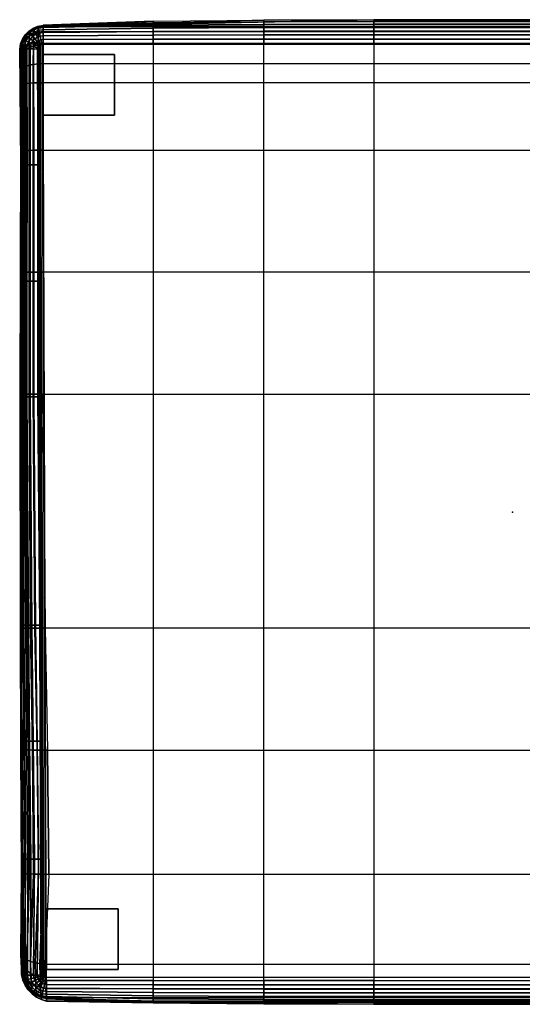
# Model space of a CAD drawing. Units: inches. Extents: x -17.3 to 17.3, y -17.3 to 17.3.
# Drawn here: x -17.3 to 0.3, y -17.3 to 17.3 of the extents above; entities that cross this region are included whole.
import ezdxf

# ---------------------------------------------------------------- set-up
doc = ezdxf.new("R2010")
doc.units = ezdxf.units.IN
doc.header["$MEASUREMENT"] = 0
for name, color, linetype in [('SEAT', 5, 'Continuous'), ('SEAT-GLIDE', 5, 'Continuous'), ('SEAT-SEAT', 5, 'Continuous')]:
    doc.layers.add(name, color=color, linetype=linetype)

msp = doc.modelspace()

# ---------------------------------------------------------------- linework, layer by layer
at = {"layer": 'SEAT'}
msp.add_point((0, 0), dxfattribs=at)
at = {"layer": 'SEAT-GLIDE'}
for points in [[(-16.517, 13.958, 0.945), (-13.998, 13.958, 0.945), (-13.998, 16.084, 0.945), (-16.517, 16.084, 0.945)], [(-16.517, 13.958), (-13.998, 13.958), (-13.998, 16.084), (-16.517, 16.084)], [(-13.998, 16.084, 0.945), (-13.998, 16.084), (-16.517, 16.084), (-16.517, 16.084, 0.945)], [(-16.517, 13.958, 0.945), (-16.517, 13.958), (-16.517, 16.084), (-16.517, 16.084, 0.945)], [(-13.998, 13.958, 0.945), (-13.998, 13.958), (-13.998, 16.084), (-13.998, 16.084, 0.945)], [(-13.998, 13.958, 0.945), (-13.998, 13.958), (-16.517, 13.958), (-16.517, 13.958, 0.945)], [(-16.391, -16.084, 0.945), (-13.871, -16.084, 0.945), (-13.871, -13.958, 0.945), (-16.391, -13.958, 0.945)], [(-16.391, -16.084), (-13.871, -16.084), (-13.871, -13.958), (-16.391, -13.958)], [(-16.391, -13.958, 0.945), (-16.391, -13.958), (-13.871, -13.958), (-13.871, -13.958, 0.945)], [(-16.391, -16.084, 0.945), (-16.391, -16.084), (-16.391, -13.958), (-16.391, -13.958, 0.945)], [(-13.871, -16.084, 0.945), (-13.871, -16.084), (-13.871, -13.958), (-13.871, -13.958, 0.945)], [(-16.391, -16.084, 0.945), (-16.391, -16.084), (-13.871, -16.084), (-13.871, -16.084, 0.945)]]:
    msp.add_3dface(points, dxfattribs=at)
at = {"layer": 'SEAT-SEAT'}
for points in [[(-4.875, 17.313, 1.535), (-8.746, 17.301, 1.535), (-16.517, 17.068, 13.417)], [(4.89, 17.313, 1.535), (-4.875, 17.313, 1.535), (-16.517, 17.068, 13.417), (16.525, 17.068, 13.417)], [(-4.875, 17.245, 1.397), (-8.746, 17.236, 1.397), (-8.746, 17.301, 1.535), (-4.875, 17.313, 1.535)], [(4.89, 17.245, 1.397), (-4.875, 17.245, 1.397), (-4.875, 17.313, 1.535), (4.89, 17.313, 1.535)], [(-17.008, 16.896, 13.417), (-17.017, 16.914, 1.535), (-16.866, 17.017, 1.535), (-16.859, 16.99, 13.417)], [(-16.866, 17.017, 1.535), (-16.858, 16.998, 1.402), (-17.006, 16.899, 1.402), (-17.017, 16.914, 1.535)], [(-16.859, 16.99, 13.417), (-16.859, 16.822, 14.197), (-17.008, 16.737, 14.158), (-17.008, 16.896, 13.417)], [(-16.858, 16.998, 1.402), (-16.839, 16.954, 1.278), (-16.978, 16.862, 1.278), (-17.006, 16.899, 1.402)], [(-16.859, 16.99, 13.417), (-16.866, 17.017, 1.535), (-16.697, 17.086, 1.535), (-16.692, 17.049, 13.417)], [(-16.697, 17.086, 1.535), (-16.693, 17.064, 1.402), (-16.858, 16.998, 1.402), (-16.866, 17.017, 1.535)], [(-16.692, 17.049, 13.417), (-16.693, 16.875, 14.221), (-16.859, 16.822, 14.197), (-16.859, 16.99, 13.417)], [(-16.693, 17.064, 1.402), (-16.683, 17.014, 1.278), (-16.839, 16.954, 1.278), (-16.858, 16.998, 1.402)], [(-16.683, 17.014, 1.278), (-16.667, 16.939, 1.167), (-16.807, 16.886, 1.167), (-16.839, 16.954, 1.278)], [(-16.692, 17.049, 13.417), (-16.697, 17.086, 1.535), (-16.517, 17.118, 1.535), (-16.517, 17.068, 13.417)], [(-16.517, 17.118, 1.535), (-16.518, 17.093, 1.402), (-16.693, 17.064, 1.402), (-16.697, 17.086, 1.535)], [(-16.518, 17.093, 1.402), (-16.519, 17.038, 1.278), (-16.683, 17.014, 1.278), (-16.693, 17.064, 1.402)], [(-16.517, 17.068, 13.417), (-16.517, 16.893, 14.23), (-16.693, 16.875, 14.221), (-16.692, 17.049, 13.417)], [(-16.519, 17.038, 1.278), (-16.519, 16.959, 1.167), (-16.667, 16.939, 1.167), (-16.683, 17.014, 1.278)], [(-12.639, 17.118, 1.274), (-16.519, 17.038, 1.278), (-16.518, 17.093, 1.402), (-12.639, 17.201, 1.398)], [(-12.639, 17.015, 1.167), (-16.519, 16.959, 1.167), (-16.519, 17.038, 1.278), (-12.639, 17.118, 1.274)], [(-12.639, 16.897, 1.078), (-16.519, 16.858, 1.074), (-16.519, 16.959, 1.167), (-12.639, 17.015, 1.167)], [(-12.639, 17.201, 1.398), (-16.518, 17.093, 1.402), (-16.517, 17.118, 1.535), (-12.639, 17.256, 1.535)], [(-16.517, 17.068, 13.417), (-12.639, 17.256, 1.535), (-8.746, 17.301, 1.535)], [(-12.639, 17.256, 1.535), (-16.517, 17.118, 1.535), (-16.517, 17.068, 13.417)], [(-16.517, 16.893, 14.23), (16.525, 16.893, 14.23), (16.525, 17.068, 13.417), (-16.517, 17.068, 13.417)], [(-8.746, 17.236, 1.397), (-12.639, 17.201, 1.398), (-12.639, 17.256, 1.535), (-8.746, 17.301, 1.535)], [(-8.746, 17.145, 1.275), (-12.639, 17.118, 1.274), (-12.639, 17.201, 1.398), (-8.746, 17.236, 1.397)], [(-8.746, 17.035, 1.168), (-12.639, 17.015, 1.167), (-12.639, 17.118, 1.274), (-8.746, 17.145, 1.275)], [(-8.746, 16.911, 1.08), (-12.639, 16.897, 1.078), (-12.639, 17.015, 1.167), (-8.746, 17.035, 1.168)], [(-4.875, 17.152, 1.275), (-8.746, 17.145, 1.275), (-8.746, 17.236, 1.397), (-4.875, 17.245, 1.397)], [(-4.875, 17.04, 1.169), (-8.746, 17.035, 1.168), (-8.746, 17.145, 1.275), (-4.875, 17.152, 1.275)], [(-4.875, 16.914, 1.08), (-8.746, 16.911, 1.08), (-8.746, 17.035, 1.168), (-4.875, 17.04, 1.169)], [(4.89, 17.152, 1.275), (-4.875, 17.152, 1.275), (-4.875, 17.245, 1.397), (4.89, 17.245, 1.397)], [(4.89, 17.04, 1.169), (-4.875, 17.04, 1.169), (-4.875, 17.152, 1.275), (4.89, 17.152, 1.275)], [(4.89, 16.914, 1.08), (-4.875, 16.914, 1.08), (-4.875, 17.04, 1.169), (4.89, 17.04, 1.169)], [(-17.285, 16.456, 13.417), (-17.312, 16.461, 1.535), (-17.245, 16.631, 1.535), (-17.227, 16.623, 13.417)], [(-17.245, 16.631, 1.535), (-17.228, 16.623, 1.402), (-17.292, 16.457, 1.402), (-17.312, 16.461, 1.535)], [(-17.228, 16.623, 1.402), (-17.185, 16.604, 1.278), (-17.243, 16.448, 1.278), (-17.292, 16.457, 1.402)], [(-17.227, 16.623, 13.417), (-17.227, 16.487, 14.045), (-17.285, 16.336, 13.976), (-17.285, 16.456, 13.417)], [(-17.227, 16.623, 13.417), (-17.245, 16.631, 1.535), (-17.145, 16.784, 1.535), (-17.133, 16.772, 13.417)], [(-17.145, 16.784, 1.535), (-17.131, 16.773, 1.402), (-17.228, 16.623, 1.402), (-17.245, 16.631, 1.535)], [(-17.131, 16.773, 1.402), (-17.095, 16.744, 1.278), (-17.185, 16.604, 1.278), (-17.228, 16.623, 1.402)], [(-17.133, 16.772, 13.417), (-17.133, 16.623, 14.107), (-17.227, 16.487, 14.045), (-17.227, 16.623, 13.417)], [(-17.133, 16.623, 14.107), (-17.133, 16.236, 14.646), (-17.227, 16.134, 14.535), (-17.227, 16.487, 14.045)], [(-17.095, 16.744, 1.278), (-17.038, 16.699, 1.167), (-17.119, 16.573, 1.167), (-17.185, 16.604, 1.278)], [(-17.133, 16.772, 13.417), (-17.145, 16.784, 1.535), (-17.017, 16.914, 1.535), (-17.008, 16.896, 13.417)], [(-17.017, 16.914, 1.535), (-17.006, 16.899, 1.402), (-17.131, 16.773, 1.402), (-17.145, 16.784, 1.535)], [(-17.008, 16.896, 13.417), (-17.008, 16.737, 14.158), (-17.133, 16.623, 14.107), (-17.133, 16.772, 13.417)], [(-17.008, 16.737, 14.158), (-17.008, 16.32, 14.739), (-17.133, 16.236, 14.646), (-17.133, 16.623, 14.107)], [(-17.006, 16.899, 1.402), (-16.978, 16.862, 1.278), (-17.095, 16.744, 1.278), (-17.131, 16.773, 1.402)], [(-17.038, 16.699, 1.167), (-16.964, 16.639, 1.074), (-17.032, 16.531, 1.074), (-17.119, 16.573, 1.167)], [(-16.978, 16.862, 1.278), (-16.933, 16.805, 1.167), (-17.038, 16.699, 1.167), (-17.095, 16.744, 1.278)], [(-16.933, 16.805, 1.167), (-16.874, 16.729, 1.074), (-16.964, 16.639, 1.074), (-17.038, 16.699, 1.167)], [(-16.964, 16.639, 1.074), (-16.875, 16.567, 1.004), (-16.93, 16.481, 1.004), (-17.032, 16.531, 1.074)], [(-16.859, 16.822, 14.197), (-16.859, 16.384, 14.809), (-17.008, 16.32, 14.739), (-17.008, 16.737, 14.158)], [(-16.839, 16.954, 1.278), (-16.807, 16.886, 1.167), (-16.933, 16.805, 1.167), (-16.978, 16.862, 1.278)], [(-16.874, 16.729, 1.074), (-16.803, 16.64, 1.004), (-16.875, 16.567, 1.004), (-16.964, 16.639, 1.074)], [(-16.807, 16.886, 1.167), (-16.766, 16.798, 1.074), (-16.874, 16.729, 1.074), (-16.933, 16.805, 1.167)], [(-16.803, 16.64, 1.004), (-16.724, 16.54, 0.96), (-16.776, 16.488, 0.96), (-16.875, 16.567, 1.004)], [(-16.766, 16.798, 1.074), (-16.717, 16.695, 1.004), (-16.803, 16.64, 1.004), (-16.874, 16.729, 1.074)], [(-16.693, 16.875, 14.221), (-16.693, 16.424, 14.854), (-16.859, 16.384, 14.809), (-16.859, 16.822, 14.197)], [(-16.667, 16.939, 1.167), (-16.646, 16.842, 1.074), (-16.766, 16.798, 1.074), (-16.807, 16.886, 1.167)], [(-16.717, 16.695, 1.004), (-16.661, 16.579, 0.96), (-16.724, 16.54, 0.96), (-16.803, 16.64, 1.004)], [(-16.646, 16.842, 1.074), (-16.62, 16.729, 1.004), (-16.717, 16.695, 1.004), (-16.766, 16.798, 1.074)], [(-16.62, 16.729, 1.004), (-16.591, 16.604, 0.96), (-16.661, 16.579, 0.96), (-16.717, 16.695, 1.004)], [(-16.517, 16.893, 14.23), (-16.517, 16.437, 14.87), (-16.693, 16.424, 14.854), (-16.693, 16.875, 14.221)], [(-16.519, 16.959, 1.167), (-16.519, 16.858, 1.074), (-16.646, 16.842, 1.074), (-16.667, 16.939, 1.167)], [(-16.519, 16.858, 1.074), (-16.519, 16.741, 1.004), (-16.62, 16.729, 1.004), (-16.646, 16.842, 1.074)], [(-16.519, 16.741, 1.004), (-16.518, 16.612, 0.96), (-16.591, 16.604, 0.96), (-16.62, 16.729, 1.004)], [(-12.639, 16.766, 1.008), (-16.519, 16.741, 1.004), (-16.519, 16.858, 1.074), (-12.639, 16.897, 1.078)], [(-12.639, 16.625, 0.962), (-16.518, 16.612, 0.96), (-16.519, 16.741, 1.004), (-12.639, 16.766, 1.008)], [(-12.639, 16.478, 0.945), (-16.517, 16.478, 0.945), (-16.518, 16.612, 0.96), (-12.639, 16.625, 0.962)], [(16.525, 16.437, 14.87), (-16.517, 16.437, 14.87), (-16.517, 16.893, 14.23), (16.525, 16.893, 14.23)], [(-8.746, 16.775, 1.01), (-12.639, 16.766, 1.008), (-12.639, 16.897, 1.078), (-8.746, 16.911, 1.08)], [(-8.746, 16.629, 0.963), (-12.639, 16.625, 0.962), (-12.639, 16.766, 1.008), (-8.746, 16.775, 1.01)], [(-8.746, 16.478, 0.945), (-12.639, 16.478, 0.945), (-12.639, 16.625, 0.962), (-8.746, 16.629, 0.963)], [(-4.875, 16.777, 1.01), (-8.746, 16.775, 1.01), (-8.746, 16.911, 1.08), (-4.875, 16.914, 1.08)], [(-4.875, 16.631, 0.963), (-8.746, 16.629, 0.963), (-8.746, 16.775, 1.01), (-4.875, 16.777, 1.01)], [(-4.875, 16.478, 0.945), (-8.746, 16.478, 0.945), (-8.746, 16.629, 0.963), (-4.875, 16.631, 0.963)], [(4.89, 16.777, 1.01), (-4.875, 16.777, 1.01), (-4.875, 16.914, 1.08), (4.89, 16.914, 1.08)], [(4.89, 16.631, 0.963), (-4.875, 16.631, 0.963), (-4.875, 16.777, 1.01), (4.89, 16.777, 1.01)], [(4.89, 16.478, 0.945), (-4.875, 16.478, 0.945), (-4.875, 16.631, 0.963), (4.89, 16.631, 0.963)], [(-17.305, 16.281, 13.417), (-17.34, 16.281, 1.535), (-17.312, 16.461, 1.535), (-17.285, 16.456, 13.417)], [(-17.312, 16.461, 1.535), (-17.292, 16.457, 1.402), (-17.318, 16.282, 1.402), (-17.34, 16.281, 1.535)], [(-17.305, 12.203, 1.535), (-17.34, 16.281, 1.535), (-17.318, 16.282, 1.402), (-17.29, 12.203, 1.404)], [(-17.305, 12.683, 14.892), (-17.305, 12.203, 1.535), (-17.34, 16.281, 1.535), (-17.305, 15.021, 14.611)], [(-17.34, 16.281, 1.535), (-17.305, 15.021, 14.611), (-17.305, 15.501, 14.528)], [(-17.34, 16.281, 1.535), (-17.305, 15.501, 14.528), (-17.305, 15.902, 14.283)], [(-17.34, 16.281, 1.535), (-17.305, 15.902, 14.283), (-17.305, 16.176, 13.904)], [(-17.34, 16.281, 1.535), (-17.305, 16.176, 13.904), (-17.305, 16.281, 13.417)], [(-17.292, 16.457, 1.402), (-17.243, 16.448, 1.278), (-17.266, 16.283, 1.278), (-17.318, 16.282, 1.402)], [(-17.29, 12.203, 1.404), (-17.318, 16.282, 1.402), (-17.266, 16.283, 1.278), (-17.246, 12.203, 1.279)], [(-17.285, 16.456, 13.417), (-17.285, 16.336, 13.976), (-17.305, 16.176, 13.904), (-17.305, 16.281, 13.417)], [(-17.285, 16.336, 13.976), (-17.285, 16.021, 14.413), (-17.305, 15.902, 14.283), (-17.305, 16.176, 13.904)], [(-17.227, 16.487, 14.045), (-17.227, 16.134, 14.535), (-17.285, 16.021, 14.413), (-17.285, 16.336, 13.976)], [(-17.243, 16.448, 1.278), (-17.17, 16.432, 1.167), (-17.189, 16.284, 1.167), (-17.266, 16.283, 1.278)], [(-17.246, 12.203, 1.279), (-17.266, 16.283, 1.278), (-17.189, 16.284, 1.167), (-17.176, 12.203, 1.167)], [(-17.185, 16.604, 1.278), (-17.119, 16.573, 1.167), (-17.17, 16.432, 1.167), (-17.243, 16.448, 1.278)], [(-17.17, 16.432, 1.167), (-17.076, 16.411, 1.074), (-17.091, 16.284, 1.074), (-17.189, 16.284, 1.167)], [(-17.176, 12.203, 1.167), (-17.189, 16.284, 1.167), (-17.091, 16.284, 1.074), (-17.082, 12.203, 1.074)], [(-17.119, 16.573, 1.167), (-17.032, 16.531, 1.074), (-17.076, 16.411, 1.074), (-17.17, 16.432, 1.167)], [(-17.008, 16.32, 14.739), (-17.008, 15.71, 15.115), (-17.132, 15.668, 14.995), (-17.133, 16.236, 14.646)], [(-17.076, 16.411, 1.074), (-16.964, 16.385, 1.004), (-16.976, 16.283, 1.004), (-17.091, 16.284, 1.074)], [(-17.082, 12.203, 1.074), (-17.091, 16.284, 1.074), (-16.976, 16.283, 1.004), (-16.97, 12.203, 1.003)], [(-17.032, 16.531, 1.074), (-16.93, 16.481, 1.004), (-16.964, 16.385, 1.004), (-17.076, 16.411, 1.074)], [(-16.859, 16.384, 14.809), (-16.86, 15.742, 15.208), (-17.008, 15.71, 15.115), (-17.008, 16.32, 14.739)], [(-16.964, 16.385, 1.004), (-16.84, 16.355, 0.96), (-16.848, 16.282, 0.96), (-16.976, 16.283, 1.004)], [(-16.97, 12.203, 1.003), (-16.976, 16.283, 1.004), (-16.848, 16.282, 0.96), (-16.846, 12.203, 0.96)], [(-16.93, 16.481, 1.004), (-16.815, 16.425, 0.96), (-16.84, 16.355, 0.96), (-16.964, 16.385, 1.004)], [(-16.875, 16.567, 1.004), (-16.776, 16.488, 0.96), (-16.815, 16.425, 0.96), (-16.93, 16.481, 1.004)], [(-16.693, 16.424, 14.854), (-16.693, 15.761, 15.267), (-16.86, 15.742, 15.208), (-16.859, 16.384, 14.809)], [(-16.84, 16.355, 0.96), (-16.709, 16.325, 0.945), (-16.714, 16.281, 0.945), (-16.848, 16.282, 0.96)], [(-16.846, 12.203, 0.96), (-16.848, 16.282, 0.96), (-16.714, 16.281, 0.945), (-16.714, 12.203, 0.945)], [(-16.815, 16.425, 0.96), (-16.695, 16.366, 0.945), (-16.709, 16.325, 0.945), (-16.84, 16.355, 0.96)], [(-16.776, 16.488, 0.96), (-16.671, 16.404, 0.945), (-16.695, 16.366, 0.945), (-16.815, 16.425, 0.96)], [(-16.724, 16.54, 0.96), (-16.64, 16.435, 0.945), (-16.671, 16.404, 0.945), (-16.776, 16.488, 0.96)], [(-16.661, 16.579, 0.96), (-16.603, 16.458, 0.945), (-16.64, 16.435, 0.945), (-16.724, 16.54, 0.96)], [(-16.714, 16.281, 0.945), (-16.588, -16.281, 0.945), (-16.583, -16.325, 0.945), (-16.709, 16.325, 0.945)], [(-16.583, -16.325, 0.945), (-16.709, 16.325, 0.945), (-16.695, 16.366, 0.945), (-16.568, -16.366, 0.945)], [(-16.695, 16.366, 0.945), (-16.568, -16.366, 0.945), (-16.545, -16.404, 0.945), (-16.671, 16.404, 0.945)], [(-16.517, 16.437, 14.87), (-16.517, 15.768, 15.291), (-16.693, 15.761, 15.267), (-16.693, 16.424, 14.854)], [(-16.545, -16.404, 0.945), (-16.671, 16.404, 0.945), (-16.64, 16.435, 0.945), (-16.513, -16.435, 0.945)], [(-16.591, 16.604, 0.96), (-16.561, 16.473, 0.945), (-16.603, 16.458, 0.945), (-16.661, 16.579, 0.96)], [(-16.64, 16.435, 0.945), (-16.513, -16.435, 0.945), (-16.476, -16.458, 0.945), (-16.603, 16.458, 0.945)], [(-16.476, -16.458, 0.945), (-16.603, 16.458, 0.945), (-16.561, 16.473, 0.945), (-16.435, -16.473, 0.945)], [(-16.518, 16.612, 0.96), (-16.517, 16.478, 0.945), (-16.561, 16.473, 0.945), (-16.591, 16.604, 0.96)], [(-16.561, 16.473, 0.945), (-16.435, -16.473, 0.945), (-16.391, -16.478, 0.945), (-16.517, 16.478, 0.945)], [(-16.391, -16.478, 0.945), (-16.517, 16.478, 0.945), (-12.639, 16.478, 0.945), (-12.639, -16.478, 0.945)], [(-16.517, 15.768, 15.291), (16.525, 15.768, 15.291), (16.525, 16.437, 14.87), (-16.517, 16.437, 14.87)], [(-12.639, 16.478, 0.945), (-12.639, -16.478, 0.945), (-8.746, -16.478, 0.945), (-8.746, 16.478, 0.945)], [(-8.746, -16.478, 0.945), (-8.746, 16.478, 0.945), (-4.875, 16.478, 0.945), (-4.875, -16.478, 0.945)], [(-4.875, 16.478, 0.945), (-4.875, -16.478, 0.945), (4.89, -16.478, 0.945), (4.89, 16.478, 0.945)], [(-17.285, 16.021, 14.413), (-17.285, 15.561, 14.694), (-17.305, 15.501, 14.528), (-17.305, 15.902, 14.283)], [(-17.227, 16.134, 14.535), (-17.226, 15.617, 14.852), (-17.285, 15.561, 14.694), (-17.285, 16.021, 14.413)], [(-17.133, 16.236, 14.646), (-17.132, 15.668, 14.995), (-17.226, 15.617, 14.852), (-17.227, 16.134, 14.535)], [(-17.226, 15.617, 14.852), (-17.226, 15.053, 14.957), (-17.285, 15.037, 14.788), (-17.285, 15.561, 14.694)], [(-17.132, 15.668, 14.995), (-17.132, 15.067, 15.108), (-17.226, 15.053, 14.957), (-17.226, 15.617, 14.852)], [(-17.008, 15.71, 15.115), (-17.008, 15.079, 15.237), (-17.132, 15.067, 15.108), (-17.132, 15.668, 14.995)], [(-16.86, 15.742, 15.208), (-16.86, 15.088, 15.337), (-17.008, 15.079, 15.237), (-17.008, 15.71, 15.115)], [(-16.693, 15.761, 15.267), (-16.694, 15.093, 15.403), (-16.86, 15.088, 15.337), (-16.86, 15.742, 15.208)], [(-16.517, 15.768, 15.291), (-16.517, 15.095, 15.43), (-16.694, 15.093, 15.403), (-16.693, 15.761, 15.267)], [(16.525, 15.095, 15.43), (-16.517, 15.095, 15.43), (-16.517, 15.768, 15.291), (16.525, 15.768, 15.291)], [(-17.285, 15.561, 14.694), (-17.285, 15.037, 14.788), (-17.305, 15.021, 14.611), (-17.305, 15.501, 14.528)], [(-17.285, 15.037, 14.788), (-17.284, 12.693, 15.074), (-17.305, 12.683, 14.892), (-17.305, 15.021, 14.611)], [(-17.226, 15.053, 14.957), (-17.224, 12.702, 15.246), (-17.284, 12.693, 15.074), (-17.285, 15.037, 14.788)], [(-17.132, 15.067, 15.108), (-17.13, 12.709, 15.404), (-17.224, 12.702, 15.246), (-17.226, 15.053, 14.957)], [(-17.008, 15.079, 15.237), (-17.008, 12.716, 15.54), (-17.13, 12.709, 15.404), (-17.132, 15.067, 15.108)], [(-16.86, 15.088, 15.337), (-16.861, 12.721, 15.651), (-17.008, 12.716, 15.54), (-17.008, 15.079, 15.237)], [(-16.694, 15.093, 15.403), (-16.696, 12.724, 15.73), (-16.861, 12.721, 15.651), (-16.86, 15.088, 15.337)], [(-16.517, 15.095, 15.43), (-16.517, 12.725, 15.77), (-16.696, 12.724, 15.73), (-16.694, 15.093, 15.403)], [(-16.517, 12.725, 15.77), (16.525, 12.725, 15.77), (16.525, 15.095, 15.43), (-16.517, 15.095, 15.43)], [(-17.284, 12.693, 15.074), (-17.286, 8.424, 15.291), (-17.308, 8.42, 15.105), (-17.305, 12.683, 14.892)], [(-17.307, 8.121, 1.535), (-17.308, 8.42, 15.105), (-17.305, 12.683, 14.892), (-17.305, 12.203, 1.535)], [(-17.224, 12.702, 15.246), (-17.224, 8.428, 15.467), (-17.286, 8.424, 15.291), (-17.284, 12.693, 15.074)], [(-17.13, 12.709, 15.404), (-17.13, 8.431, 15.629), (-17.224, 8.428, 15.467), (-17.224, 12.702, 15.246)], [(-17.008, 12.716, 15.54), (-17.008, 8.434, 15.771), (-17.13, 8.431, 15.629), (-17.13, 12.709, 15.404)], [(-16.861, 12.721, 15.651), (-16.862, 8.436, 15.89), (-17.008, 8.434, 15.771), (-17.008, 12.716, 15.54)], [(-16.696, 12.724, 15.73), (-16.698, 8.437, 15.979), (-16.862, 8.436, 15.89), (-16.861, 12.721, 15.651)], [(-16.517, 12.725, 15.77), (-16.518, 8.437, 16.031), (-16.698, 8.437, 15.979), (-16.696, 12.724, 15.73)], [(16.526, 8.437, 16.031), (-16.518, 8.437, 16.031), (-16.517, 12.725, 15.77), (16.525, 12.725, 15.77)], [(-17.307, 8.121, 1.535), (-17.305, 12.203, 1.535), (-17.29, 12.203, 1.404), (-17.292, 8.121, 1.404)], [(-17.292, 8.121, 1.404), (-17.29, 12.203, 1.404), (-17.246, 12.203, 1.279), (-17.248, 8.121, 1.279)], [(-17.248, 8.121, 1.279), (-17.246, 12.203, 1.279), (-17.176, 12.203, 1.167), (-17.177, 8.121, 1.167)], [(-17.177, 8.121, 1.167), (-17.176, 12.203, 1.167), (-17.082, 12.203, 1.074), (-17.083, 8.121, 1.074)], [(-17.083, 8.121, 1.074), (-17.082, 12.203, 1.074), (-16.97, 12.203, 1.003), (-16.971, 8.121, 1.003)], [(-16.971, 8.121, 1.003), (-16.97, 12.203, 1.003), (-16.846, 12.203, 0.96), (-16.846, 8.121, 0.96)], [(-16.846, 8.121, 0.96), (-16.846, 12.203, 0.96), (-16.714, 12.203, 0.945), (-16.714, 8.121, 0.945)], [(-17.286, 8.424, 15.291), (-17.3, 4.144, 15.371), (-17.326, 4.143, 15.183), (-17.308, 8.42, 15.105)], [(-17.326, 4.143, 15.183), (-17.322, 4.045, 1.535), (-17.307, 8.121, 1.535), (-17.308, 8.42, 15.105)], [(-17.224, 8.428, 15.467), (-17.234, 4.144, 15.55), (-17.3, 4.144, 15.371), (-17.286, 8.424, 15.291)], [(-17.13, 8.431, 15.629), (-17.136, 4.145, 15.712), (-17.234, 4.144, 15.55), (-17.224, 8.428, 15.467)], [(-17.008, 8.434, 15.771), (-17.012, 4.146, 15.856), (-17.136, 4.145, 15.712), (-17.13, 8.431, 15.629)], [(-16.862, 8.436, 15.89), (-16.865, 4.146, 15.977), (-17.012, 4.146, 15.856), (-17.008, 8.434, 15.771)], [(-16.698, 8.437, 15.979), (-16.699, 4.147, 16.069), (-16.865, 4.146, 15.977), (-16.862, 8.436, 15.89)], [(-16.518, 8.437, 16.031), (-16.517, 4.147, 16.125), (-16.699, 4.147, 16.069), (-16.698, 8.437, 15.979)], [(-16.517, 4.147, 16.125), (16.526, 4.147, 16.125), (16.526, 8.437, 16.031), (-16.518, 8.437, 16.031)], [(-17.322, 4.045, 1.535), (-17.307, 8.121, 1.535), (-17.292, 8.121, 1.404), (-17.304, 4.045, 1.403)], [(-17.304, 4.045, 1.403), (-17.292, 8.121, 1.404), (-17.248, 8.121, 1.279), (-17.256, 4.045, 1.278)], [(-17.256, 4.045, 1.278), (-17.248, 8.121, 1.279), (-17.177, 8.121, 1.167), (-17.183, 4.045, 1.167)], [(-17.183, 4.045, 1.167), (-17.177, 8.121, 1.167), (-17.083, 8.121, 1.074), (-17.087, 4.045, 1.074)], [(-17.087, 4.045, 1.074), (-17.083, 8.121, 1.074), (-16.971, 8.121, 1.003), (-16.973, 4.045, 1.004)], [(-16.973, 4.045, 1.004), (-16.971, 8.121, 1.003), (-16.846, 8.121, 0.96), (-16.847, 4.045, 0.96)], [(-16.847, 4.045, 0.96), (-16.846, 8.121, 0.96), (-16.714, 8.121, 0.945), (-16.714, 4.045, 0.945)], [(-17.3, 4.144, 15.371), (-17.274, -4.085, 15.374), (-17.313, -4.084, 15.184), (-17.326, 4.143, 15.183)], [(-17.294, -3.975, 1.535), (-17.313, -4.084, 15.184), (-17.326, 4.143, 15.183), (-17.322, 4.045, 1.535)], [(-17.294, -3.975, 1.535), (-17.322, 4.045, 1.535), (-17.304, 4.045, 1.403), (-17.267, -3.975, 1.401)], [(-17.267, -3.975, 1.401), (-17.304, 4.045, 1.403), (-17.256, 4.045, 1.278), (-17.21, -3.975, 1.277)], [(-17.234, 4.144, 15.55), (-17.197, -4.086, 15.552), (-17.274, -4.085, 15.374), (-17.3, 4.144, 15.371)], [(-17.21, -3.975, 1.277), (-17.256, 4.045, 1.278), (-17.183, 4.045, 1.167), (-17.129, -3.975, 1.166)], [(-17.136, 4.145, 15.712), (-17.089, -4.087, 15.713), (-17.197, -4.086, 15.552), (-17.234, 4.144, 15.55)], [(-17.129, -3.975, 1.166), (-17.183, 4.045, 1.167), (-17.087, 4.045, 1.074), (-17.027, -3.975, 1.075)], [(-17.012, 4.146, 15.856), (-16.956, -4.088, 15.855), (-17.089, -4.087, 15.713), (-17.136, 4.145, 15.712)], [(-17.027, -3.975, 1.075), (-17.087, 4.045, 1.074), (-16.973, 4.045, 1.004), (-16.909, -3.975, 1.005)], [(-16.865, 4.146, 15.977), (-16.804, -4.089, 15.976), (-16.956, -4.088, 15.855), (-17.012, 4.146, 15.856)], [(-16.909, -3.975, 1.005), (-16.973, 4.045, 1.004), (-16.847, 4.045, 0.96), (-16.78, -3.975, 0.96)], [(-16.699, 4.147, 16.069), (-16.634, -4.089, 16.069), (-16.804, -4.089, 15.976), (-16.865, 4.146, 15.977)], [(-16.78, -3.975, 0.96), (-16.847, 4.045, 0.96), (-16.714, 4.045, 0.945), (-16.644, -3.975, 0.945)], [(-16.517, 4.147, 16.125), (-16.448, -4.089, 16.125), (-16.634, -4.089, 16.069), (-16.699, 4.147, 16.069)], [(16.448, -4.089, 16.125), (-16.448, -4.089, 16.125), (-16.517, 4.147, 16.125), (16.526, 4.147, 16.125)], [(-17.302, -8.355, 15.102), (-17.303, -8.059, 1.535), (-17.294, -3.975, 1.535), (-17.313, -4.084, 15.184)], [(-17.274, -4.085, 15.374), (-17.247, -8.36, 15.293), (-17.302, -8.355, 15.102), (-17.313, -4.084, 15.184)], [(-17.303, -8.059, 1.535), (-17.294, -3.975, 1.535), (-17.267, -3.975, 1.401), (-17.261, -8.059, 1.399)], [(-17.197, -4.086, 15.552), (-17.153, -8.364, 15.469), (-17.247, -8.36, 15.293), (-17.274, -4.085, 15.374)], [(-17.261, -8.059, 1.399), (-17.267, -3.975, 1.401), (-17.21, -3.975, 1.277), (-17.191, -8.059, 1.275)], [(-17.191, -8.059, 1.275), (-17.21, -3.975, 1.277), (-17.129, -3.975, 1.166), (-17.099, -8.059, 1.167)], [(-17.089, -4.087, 15.713), (-17.031, -8.367, 15.627), (-17.153, -8.364, 15.469), (-17.197, -4.086, 15.552)], [(-17.099, -8.059, 1.167), (-17.129, -3.975, 1.166), (-17.027, -3.975, 1.075), (-16.989, -8.059, 1.076)], [(-16.956, -4.088, 15.855), (-16.887, -8.37, 15.766), (-17.031, -8.367, 15.627), (-17.089, -4.087, 15.713)], [(-16.989, -8.059, 1.076), (-17.027, -3.975, 1.075), (-16.909, -3.975, 1.005), (-16.864, -8.059, 1.007)], [(-16.804, -4.089, 15.976), (-16.726, -8.372, 15.883), (-16.887, -8.37, 15.766), (-16.956, -4.088, 15.855)], [(-16.864, -8.059, 1.007), (-16.909, -3.975, 1.005), (-16.78, -3.975, 0.96), (-16.729, -8.059, 0.961)], [(-16.634, -4.089, 16.069), (-16.548, -8.373, 15.973), (-16.726, -8.372, 15.883), (-16.804, -4.089, 15.976)], [(-16.729, -8.059, 0.961), (-16.78, -3.975, 0.96), (-16.644, -3.975, 0.945), (-16.588, -8.059, 0.945)], [(-16.448, -4.089, 16.125), (-16.356, -8.374, 16.027), (-16.548, -8.373, 15.973), (-16.634, -4.089, 16.069)], [(-16.356, -8.374, 16.027), (16.362, -8.374, 16.027), (16.448, -4.089, 16.125), (-16.448, -4.089, 16.125)], [(-17.28, -12.206, 1.535), (-17.303, -8.059, 1.535), (-17.261, -8.059, 1.399), (-17.232, -12.206, 1.399)], [(-17.28, -12.206, 1.535), (-17.275, -12.693, 14.892), (-17.302, -8.355, 15.102), (-17.303, -8.059, 1.535)], [(-17.232, -12.206, 1.399), (-17.261, -8.059, 1.399), (-17.191, -8.059, 1.275), (-17.156, -12.207, 1.275)], [(-17.156, -12.207, 1.275), (-17.191, -8.059, 1.275), (-17.099, -8.059, 1.167), (-17.058, -12.207, 1.167)], [(-17.058, -12.207, 1.167), (-17.099, -8.059, 1.167), (-16.989, -8.059, 1.076), (-16.944, -12.207, 1.077)], [(-16.944, -12.207, 1.077), (-16.989, -8.059, 1.076), (-16.864, -8.059, 1.007), (-16.816, -12.207, 1.008)], [(-16.816, -12.207, 1.008), (-16.864, -8.059, 1.007), (-16.729, -8.059, 0.961), (-16.679, -12.206, 0.962)], [(-16.679, -12.206, 0.962), (-16.729, -8.059, 0.961), (-16.588, -8.059, 0.945), (-16.534, -12.206, 0.945)], [(-17.247, -8.36, 15.293), (-17.219, -12.704, 15.081), (-17.275, -12.693, 14.892), (-17.302, -8.355, 15.102)], [(-17.153, -8.364, 15.469), (-17.123, -12.714, 15.254), (-17.219, -12.704, 15.081), (-17.247, -8.36, 15.293)], [(-17.031, -8.367, 15.627), (-16.997, -12.723, 15.407), (-17.123, -12.714, 15.254), (-17.153, -8.364, 15.469)], [(-16.887, -8.37, 15.766), (-16.849, -12.731, 15.539), (-16.997, -12.723, 15.407), (-17.031, -8.367, 15.627)], [(-16.726, -8.372, 15.883), (-16.683, -12.736, 15.647), (-16.849, -12.731, 15.539), (-16.887, -8.37, 15.766)], [(-16.548, -8.373, 15.973), (-16.502, -12.74, 15.727), (-16.683, -12.736, 15.647), (-16.726, -8.372, 15.883)], [(-16.356, -8.374, 16.027), (-16.309, -12.743, 15.77), (-16.502, -12.74, 15.727), (-16.548, -8.373, 15.973)], [(16.342, -12.743, 15.77), (-16.309, -12.743, 15.77), (-16.356, -8.374, 16.027), (16.362, -8.374, 16.027)], [(-17.304, -15.55, 14.509), (-17.213, -16.281, 1.535), (-17.28, -12.206, 1.535), (-17.275, -12.693, 14.892)], [(-17.213, -16.281, 1.535), (-17.28, -12.206, 1.535), (-17.232, -12.206, 1.399), (-17.191, -16.282, 1.402)], [(-17.191, -16.282, 1.402), (-17.232, -12.206, 1.399), (-17.156, -12.207, 1.275), (-17.14, -16.283, 1.278)], [(-17.14, -16.283, 1.278), (-17.156, -12.207, 1.275), (-17.058, -12.207, 1.167), (-17.063, -16.284, 1.167)], [(-17.063, -16.284, 1.167), (-17.058, -12.207, 1.167), (-16.944, -12.207, 1.077), (-16.965, -16.284, 1.074)], [(-16.965, -16.284, 1.074), (-16.944, -12.207, 1.077), (-16.816, -12.207, 1.008), (-16.849, -16.283, 1.004)], [(-16.849, -16.283, 1.004), (-16.816, -12.207, 1.008), (-16.679, -12.206, 0.962), (-16.722, -16.282, 0.96)], [(-16.722, -16.282, 0.96), (-16.679, -12.206, 0.962), (-16.534, -12.206, 0.945), (-16.588, -16.281, 0.945)], [(-17.219, -12.704, 15.081), (-17.269, -15.621, 14.676), (-17.304, -15.55, 14.509), (-17.275, -12.693, 14.892)], [(-17.123, -12.714, 15.254), (-17.194, -15.689, 14.831), (-17.269, -15.621, 14.676), (-17.219, -12.704, 15.081)], [(-16.997, -12.723, 15.407), (-17.088, -15.752, 14.969), (-17.194, -15.689, 14.831), (-17.123, -12.714, 15.254)], [(-16.849, -12.731, 15.539), (-16.954, -15.806, 15.085), (-17.088, -15.752, 14.969), (-16.997, -12.723, 15.407)], [(-16.683, -12.736, 15.647), (-16.797, -15.849, 15.175), (-16.954, -15.806, 15.085), (-16.849, -12.731, 15.539)], [(-16.502, -12.74, 15.727), (-16.625, -15.88, 15.234), (-16.797, -15.849, 15.175), (-16.683, -12.736, 15.647)], [(-16.309, -12.743, 15.77), (-16.442, -15.897, 15.258), (-16.625, -15.88, 15.234), (-16.502, -12.74, 15.727)], [(-16.442, -15.897, 15.258), (16.443, -15.897, 15.258), (16.342, -12.743, 15.77), (-16.309, -12.743, 15.77)], [(-17.269, -15.621, 14.676), (-17.255, -15.935, 14.494), (-17.291, -15.822, 14.351), (-17.304, -15.55, 14.509)], [(-17.304, -15.55, 14.509), (-17.291, -15.822, 14.351), (-17.213, -16.281, 1.535)], [(-17.255, -15.935, 14.494), (-17.242, -16.192, 14.236), (-17.28, -16.044, 14.126), (-17.291, -15.822, 14.351)], [(-17.291, -15.822, 14.351), (-17.28, -16.044, 14.126), (-17.213, -16.281, 1.535)], [(-17.194, -15.689, 14.831), (-17.181, -16.043, 14.626), (-17.255, -15.935, 14.494), (-17.269, -15.621, 14.676)], [(-17.088, -15.752, 14.969), (-17.076, -16.141, 14.743), (-17.181, -16.043, 14.626), (-17.194, -15.689, 14.831)], [(-16.954, -15.806, 15.085), (-16.943, -16.226, 14.842), (-17.076, -16.141, 14.743), (-17.088, -15.752, 14.969)], [(-16.797, -15.849, 15.175), (-16.788, -16.294, 14.917), (-16.943, -16.226, 14.842), (-16.954, -15.806, 15.085)], [(-16.625, -15.88, 15.234), (-16.616, -16.343, 14.966), (-16.788, -16.294, 14.917), (-16.797, -15.849, 15.175)], [(-16.442, -15.897, 15.258), (-16.433, -16.369, 14.985), (-16.616, -16.343, 14.966), (-16.625, -15.88, 15.234)], [(-16.442, -15.897, 15.258), (16.443, -15.897, 15.258), (16.434, -16.369, 14.985), (-16.433, -16.369, 14.985)], [(-17.242, -16.192, 14.236), (-17.231, -16.399, 13.844), (-17.272, -16.222, 13.786), (-17.28, -16.044, 14.126)], [(-17.28, -16.044, 14.126), (-17.272, -16.222, 13.786), (-17.213, -16.281, 1.535)], [(-17.231, -16.399, 13.844), (-17.229, -16.469, 13.417), (-17.272, -16.281, 13.417), (-17.272, -16.222, 13.786)], [(-17.272, -16.222, 13.786), (-17.272, -16.281, 13.417), (-17.213, -16.281, 1.535)], [(-17.181, -16.043, 14.626), (-17.167, -16.331, 14.336), (-17.242, -16.192, 14.236), (-17.255, -15.935, 14.494)], [(-17.167, -16.331, 14.336), (-17.152, -16.565, 13.896), (-17.231, -16.399, 13.844), (-17.242, -16.192, 14.236)], [(-17.076, -16.141, 14.743), (-17.061, -16.459, 14.424), (-17.167, -16.331, 14.336), (-17.181, -16.043, 14.626)], [(-16.943, -16.226, 14.842), (-16.929, -16.57, 14.498), (-17.061, -16.459, 14.424), (-17.076, -16.141, 14.743)], [(-16.788, -16.294, 14.917), (-16.775, -16.66, 14.554), (-16.929, -16.57, 14.498), (-16.943, -16.226, 14.842)], [(-17.229, -16.469, 13.417), (-17.185, -16.461, 1.535), (-17.213, -16.281, 1.535), (-17.272, -16.281, 13.417)], [(-17.152, -16.565, 13.896), (-17.148, -16.645, 13.417), (-17.229, -16.469, 13.417), (-17.231, -16.399, 13.844)], [(-17.148, -16.645, 13.417), (-17.118, -16.631, 1.535), (-17.185, -16.461, 1.535), (-17.229, -16.469, 13.417)], [(-17.213, -16.281, 1.535), (-17.191, -16.282, 1.402), (-17.165, -16.457, 1.402), (-17.185, -16.461, 1.535)], [(-17.191, -16.282, 1.402), (-17.14, -16.283, 1.278), (-17.117, -16.448, 1.278), (-17.165, -16.457, 1.402)], [(-17.185, -16.461, 1.535), (-17.165, -16.457, 1.402), (-17.101, -16.623, 1.402), (-17.118, -16.631, 1.535)], [(-17.061, -16.459, 14.424), (-17.044, -16.716, 13.941), (-17.152, -16.565, 13.896), (-17.167, -16.331, 14.336)], [(-17.165, -16.457, 1.402), (-17.117, -16.448, 1.278), (-17.058, -16.604, 1.278), (-17.101, -16.623, 1.402)], [(-17.044, -16.716, 13.941), (-17.038, -16.805, 13.417), (-17.148, -16.645, 13.417), (-17.152, -16.565, 13.896)], [(-17.14, -16.283, 1.278), (-17.063, -16.284, 1.167), (-17.044, -16.432, 1.167), (-17.117, -16.448, 1.278)], [(-17.117, -16.448, 1.278), (-17.044, -16.432, 1.167), (-16.992, -16.573, 1.167), (-17.058, -16.604, 1.278)], [(-17.101, -16.623, 1.402), (-17.058, -16.604, 1.278), (-16.968, -16.744, 1.278), (-17.005, -16.773, 1.402)], [(-17.063, -16.284, 1.167), (-16.965, -16.284, 1.074), (-16.949, -16.411, 1.074), (-17.044, -16.432, 1.167)], [(-16.929, -16.57, 14.498), (-16.911, -16.848, 13.979), (-17.044, -16.716, 13.941), (-17.061, -16.459, 14.424)], [(-17.058, -16.604, 1.278), (-16.992, -16.573, 1.167), (-16.912, -16.699, 1.167), (-16.968, -16.744, 1.278)], [(-17.044, -16.432, 1.167), (-16.949, -16.411, 1.074), (-16.906, -16.531, 1.074), (-16.992, -16.573, 1.167)], [(-16.992, -16.573, 1.167), (-16.906, -16.531, 1.074), (-16.837, -16.639, 1.074), (-16.912, -16.699, 1.167)], [(-16.965, -16.284, 1.074), (-16.849, -16.283, 1.004), (-16.837, -16.385, 1.004), (-16.949, -16.411, 1.074)], [(-16.949, -16.411, 1.074), (-16.837, -16.385, 1.004), (-16.803, -16.481, 1.004), (-16.906, -16.531, 1.074)], [(-16.775, -16.66, 14.554), (-16.757, -16.957, 14.008), (-16.911, -16.848, 13.979), (-16.929, -16.57, 14.498)], [(-16.906, -16.531, 1.074), (-16.803, -16.481, 1.004), (-16.749, -16.567, 1.004), (-16.837, -16.639, 1.074)], [(-16.849, -16.283, 1.004), (-16.722, -16.282, 0.96), (-16.713, -16.355, 0.96), (-16.837, -16.385, 1.004)], [(-16.837, -16.385, 1.004), (-16.713, -16.355, 0.96), (-16.689, -16.425, 0.96), (-16.803, -16.481, 1.004)], [(-16.837, -16.639, 1.074), (-16.749, -16.567, 1.004), (-16.676, -16.64, 1.004), (-16.747, -16.729, 1.074)], [(-16.803, -16.481, 1.004), (-16.689, -16.425, 0.96), (-16.649, -16.487, 0.96), (-16.749, -16.567, 1.004)], [(-16.616, -16.343, 14.966), (-16.602, -16.725, 14.591), (-16.775, -16.66, 14.554), (-16.788, -16.294, 14.917)], [(-16.749, -16.567, 1.004), (-16.649, -16.487, 0.96), (-16.597, -16.54, 0.96), (-16.676, -16.64, 1.004)], [(-16.722, -16.282, 0.96), (-16.588, -16.281, 0.945), (-16.583, -16.325, 0.945), (-16.713, -16.355, 0.96)], [(-16.713, -16.355, 0.96), (-16.583, -16.325, 0.945), (-16.568, -16.366, 0.945), (-16.689, -16.425, 0.96)], [(-16.689, -16.425, 0.96), (-16.568, -16.366, 0.945), (-16.545, -16.404, 0.945), (-16.649, -16.487, 0.96)], [(-16.676, -16.64, 1.004), (-16.597, -16.54, 0.96), (-16.535, -16.579, 0.96), (-16.59, -16.694, 1.004)], [(-16.649, -16.487, 0.96), (-16.545, -16.404, 0.945), (-16.513, -16.435, 0.945), (-16.597, -16.54, 0.96)], [(-16.433, -16.369, 14.985), (-16.419, -16.76, 14.604), (-16.602, -16.725, 14.591), (-16.616, -16.343, 14.966)], [(-16.597, -16.54, 0.96), (-16.513, -16.435, 0.945), (-16.476, -16.458, 0.945), (-16.535, -16.579, 0.96)], [(-16.59, -16.694, 1.004), (-16.535, -16.579, 0.96), (-16.465, -16.604, 0.96), (-16.494, -16.729, 1.004)], [(-16.535, -16.579, 0.96), (-16.476, -16.458, 0.945), (-16.435, -16.473, 0.945), (-16.465, -16.604, 0.96)], [(-16.494, -16.729, 1.004), (-16.465, -16.604, 0.96), (-16.391, -16.612, 0.96), (-16.392, -16.741, 1.004)], [(-16.465, -16.604, 0.96), (-16.435, -16.473, 0.945), (-16.391, -16.478, 0.945), (-16.391, -16.612, 0.96)], [(16.434, -16.369, 14.985), (-16.433, -16.369, 14.985), (-16.419, -16.76, 14.604), (16.42, -16.76, 14.604)], [(-12.639, -16.766, 1.008), (-16.392, -16.741, 1.004), (-16.391, -16.612, 0.96), (-12.639, -16.625, 0.962)], [(-12.639, -16.625, 0.962), (-16.391, -16.612, 0.96), (-16.391, -16.478, 0.945), (-12.639, -16.478, 0.945)], [(-8.746, -16.629, 0.963), (-12.639, -16.625, 0.962), (-12.639, -16.478, 0.945), (-8.746, -16.478, 0.945)], [(-4.875, -16.63, 0.963), (-8.746, -16.629, 0.963), (-8.746, -16.478, 0.945), (-4.875, -16.478, 0.945)], [(4.89, -16.63, 0.963), (-4.875, -16.63, 0.963), (-4.875, -16.478, 0.945), (4.89, -16.478, 0.945)], [(-17.038, -16.805, 13.417), (-17.019, -16.784, 1.535), (-17.118, -16.631, 1.535), (-17.148, -16.645, 13.417)], [(-17.118, -16.631, 1.535), (-17.101, -16.623, 1.402), (-17.005, -16.773, 1.402), (-17.019, -16.784, 1.535)], [(-16.911, -16.848, 13.979), (-16.904, -16.944, 13.417), (-17.038, -16.805, 13.417), (-17.044, -16.716, 13.941)], [(-16.904, -16.944, 13.417), (-16.891, -16.914, 1.535), (-17.019, -16.784, 1.535), (-17.038, -16.805, 13.417)], [(-17.019, -16.784, 1.535), (-17.005, -16.773, 1.402), (-16.88, -16.899, 1.402), (-16.891, -16.914, 1.535)], [(-17.005, -16.773, 1.402), (-16.968, -16.744, 1.278), (-16.851, -16.862, 1.278), (-16.88, -16.899, 1.402)], [(-16.968, -16.744, 1.278), (-16.912, -16.699, 1.167), (-16.806, -16.805, 1.167), (-16.851, -16.862, 1.278)], [(-16.912, -16.699, 1.167), (-16.837, -16.639, 1.074), (-16.747, -16.729, 1.074), (-16.806, -16.805, 1.167)], [(-16.757, -16.957, 14.008), (-16.75, -17.061, 13.417), (-16.904, -16.944, 13.417), (-16.911, -16.848, 13.979)], [(-16.75, -17.061, 13.417), (-16.739, -17.017, 1.535), (-16.891, -16.914, 1.535), (-16.904, -16.944, 13.417)], [(-16.891, -16.914, 1.535), (-16.88, -16.899, 1.402), (-16.732, -16.998, 1.402), (-16.739, -17.017, 1.535)], [(-16.88, -16.899, 1.402), (-16.851, -16.862, 1.278), (-16.712, -16.954, 1.278), (-16.732, -16.998, 1.402)], [(-16.851, -16.862, 1.278), (-16.806, -16.805, 1.167), (-16.681, -16.886, 1.167), (-16.712, -16.954, 1.278)], [(-16.806, -16.805, 1.167), (-16.747, -16.729, 1.074), (-16.64, -16.798, 1.074), (-16.681, -16.886, 1.167)], [(-16.602, -16.725, 14.591), (-16.585, -17.037, 14.027), (-16.757, -16.957, 14.008), (-16.775, -16.66, 14.554)], [(-16.585, -17.037, 14.027), (-16.577, -17.148, 13.417), (-16.75, -17.061, 13.417), (-16.757, -16.957, 14.008)], [(-16.747, -16.729, 1.074), (-16.676, -16.64, 1.004), (-16.59, -16.694, 1.004), (-16.64, -16.798, 1.074)], [(-16.732, -16.998, 1.402), (-16.712, -16.954, 1.278), (-16.557, -17.014, 1.278), (-16.567, -17.064, 1.402)], [(-16.712, -16.954, 1.278), (-16.681, -16.886, 1.167), (-16.541, -16.939, 1.167), (-16.557, -17.014, 1.278)], [(-16.681, -16.886, 1.167), (-16.64, -16.798, 1.074), (-16.52, -16.842, 1.074), (-16.541, -16.939, 1.167)], [(-16.64, -16.798, 1.074), (-16.59, -16.694, 1.004), (-16.494, -16.729, 1.004), (-16.52, -16.842, 1.074)], [(-16.419, -16.76, 14.604), (-16.4, -17.082, 14.033), (-16.585, -17.037, 14.027), (-16.602, -16.725, 14.591)], [(-16.557, -17.014, 1.278), (-16.541, -16.939, 1.167), (-16.393, -16.959, 1.167), (-16.392, -17.038, 1.278)], [(-16.541, -16.939, 1.167), (-16.52, -16.842, 1.074), (-16.393, -16.858, 1.074), (-16.393, -16.959, 1.167)], [(-16.52, -16.842, 1.074), (-16.494, -16.729, 1.004), (-16.392, -16.741, 1.004), (-16.393, -16.858, 1.074)], [(-16.419, -16.76, 14.604), (16.42, -16.76, 14.604), (16.401, -17.082, 14.033), (-16.4, -17.082, 14.033)], [(-12.639, -16.897, 1.078), (-16.393, -16.858, 1.074), (-16.392, -16.741, 1.004), (-12.639, -16.766, 1.008)], [(-12.639, -17.015, 1.167), (-16.393, -16.959, 1.167), (-16.393, -16.858, 1.074), (-12.639, -16.897, 1.078)], [(-12.639, -17.118, 1.274), (-16.392, -17.038, 1.278), (-16.393, -16.959, 1.167), (-12.639, -17.015, 1.167)], [(-8.746, -16.775, 1.01), (-12.639, -16.766, 1.008), (-12.639, -16.625, 0.962), (-8.746, -16.629, 0.963)], [(-8.746, -16.911, 1.08), (-12.639, -16.897, 1.078), (-12.639, -16.766, 1.008), (-8.746, -16.775, 1.01)], [(-8.746, -17.035, 1.168), (-12.639, -17.015, 1.167), (-12.639, -16.897, 1.078), (-8.746, -16.911, 1.08)], [(-4.875, -16.777, 1.01), (-8.746, -16.775, 1.01), (-8.746, -16.629, 0.963), (-4.875, -16.63, 0.963)], [(-4.875, -16.914, 1.08), (-8.746, -16.911, 1.08), (-8.746, -16.775, 1.01), (-4.875, -16.777, 1.01)], [(-4.875, -17.04, 1.169), (-8.746, -17.035, 1.168), (-8.746, -16.911, 1.08), (-4.875, -16.914, 1.08)], [(4.89, -16.777, 1.01), (-4.875, -16.777, 1.01), (-4.875, -16.63, 0.963), (4.89, -16.63, 0.963)], [(4.89, -16.914, 1.08), (-4.875, -16.914, 1.08), (-4.875, -16.777, 1.01), (4.89, -16.777, 1.01)], [(4.89, -17.04, 1.169), (-4.875, -17.04, 1.169), (-4.875, -16.914, 1.08), (4.89, -16.914, 1.08)], [(-16.577, -17.148, 13.417), (-16.571, -17.086, 1.535), (-16.739, -17.017, 1.535), (-16.75, -17.061, 13.417)], [(-16.739, -17.017, 1.535), (-16.732, -16.998, 1.402), (-16.567, -17.064, 1.402), (-16.571, -17.086, 1.535)], [(-16.4, -17.082, 14.033), (-16.391, -17.199, 13.417), (-16.577, -17.148, 13.417), (-16.585, -17.037, 14.027)], [(-16.391, -17.199, 13.417), (-16.391, -17.117, 1.535), (-16.571, -17.086, 1.535), (-16.577, -17.148, 13.417)], [(-16.571, -17.086, 1.535), (-16.567, -17.064, 1.402), (-16.391, -17.092, 1.402), (-16.391, -17.117, 1.535)], [(-16.567, -17.064, 1.402), (-16.557, -17.014, 1.278), (-16.392, -17.038, 1.278), (-16.391, -17.092, 1.402)], [(16.401, -17.082, 14.033), (-16.4, -17.082, 14.033), (-16.391, -17.199, 13.417), (16.392, -17.199, 13.417)], [(-12.639, -17.2, 1.398), (-16.391, -17.092, 1.402), (-16.392, -17.038, 1.278), (-12.639, -17.118, 1.274)], [(-12.639, -17.256, 1.535), (-16.391, -17.117, 1.535), (-16.391, -17.092, 1.402), (-12.639, -17.2, 1.398)], [(-16.391, -17.199, 13.417), (-16.391, -17.117, 1.535), (-12.639, -17.256, 1.535)], [(-16.391, -17.199, 13.417), (-12.639, -17.256, 1.535), (-8.746, -17.301, 1.535)], [(-8.746, -17.301, 1.535), (-4.875, -17.312, 1.535), (-16.391, -17.199, 13.417)], [(-4.875, -17.312, 1.535), (4.89, -17.312, 1.535), (16.392, -17.199, 13.417), (-16.391, -17.199, 13.417)], [(-8.746, -17.145, 1.275), (-12.639, -17.118, 1.274), (-12.639, -17.015, 1.167), (-8.746, -17.035, 1.168)], [(-8.746, -17.236, 1.397), (-12.639, -17.2, 1.398), (-12.639, -17.118, 1.274), (-8.746, -17.145, 1.275)], [(-8.746, -17.301, 1.535), (-12.639, -17.256, 1.535), (-12.639, -17.2, 1.398), (-8.746, -17.236, 1.397)], [(-4.875, -17.152, 1.275), (-8.746, -17.145, 1.275), (-8.746, -17.035, 1.168), (-4.875, -17.04, 1.169)], [(-4.875, -17.245, 1.397), (-8.746, -17.236, 1.397), (-8.746, -17.145, 1.275), (-4.875, -17.152, 1.275)], [(-4.875, -17.312, 1.535), (-8.746, -17.301, 1.535), (-8.746, -17.236, 1.397), (-4.875, -17.245, 1.397)], [(4.89, -17.152, 1.275), (-4.875, -17.152, 1.275), (-4.875, -17.04, 1.169), (4.89, -17.04, 1.169)], [(4.89, -17.245, 1.397), (-4.875, -17.245, 1.397), (-4.875, -17.152, 1.275), (4.89, -17.152, 1.275)], [(4.89, -17.312, 1.535), (-4.875, -17.312, 1.535), (-4.875, -17.245, 1.397), (4.89, -17.245, 1.397)]]:
    msp.add_3dface(points, dxfattribs=at)

doc.saveas('drawing.dxf')
